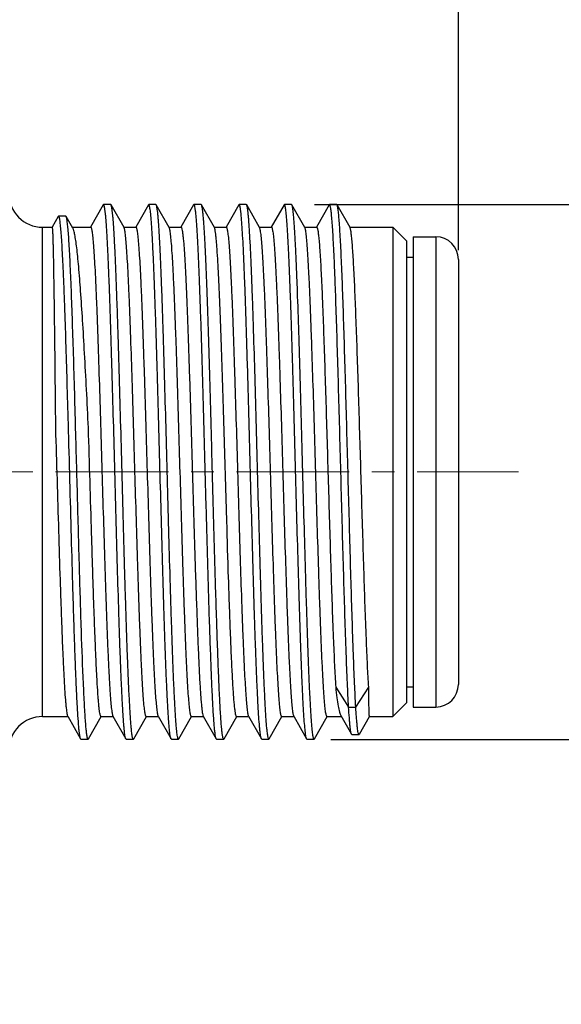
# Model space of a CAD drawing. Units: inches. Extents: x 11 to 1062, y -72 to 258.
# Drawn here: x 866 to 878, y 64 to 86 of the extents above; entities that cross this region are included whole.
import ezdxf

# ---------------------------------------------------------------- set-up
doc = ezdxf.new("R2010")
doc.units = ezdxf.units.IN
doc.header["$MEASUREMENT"] = 0
doc.linetypes.add('CENTER', pattern=[2, 1.25, -0.25, 0.25, -0.25])
doc.layers.get('0').update_dxf_attribs({"lineweight": 30})
doc.layers.add('02___PRT_ALL_AXES', color=7, linetype='Continuous')
doc.styles.add('Romans字体', font='romans.shx', dxfattribs={"width": 0.75})
doc.dimstyles.new('01', dxfattribs={"dimtxt": 3.5, "dimasz": 3, "dimexe": 1.2, "dimexo": 0.2, "dimgap": 0.8, "dimtad": 1, "dimdec": 1, "dimdsep": 46, "dimtxsty": 'Romans字体', "dimcen": 0, "dimclrd": 1, "dimclre": 6, "dimclrt": 4, "dimazin": 2, "dimtfac": 1, "dimtdec": 1, "dimtofl": 0, "dimtmove": 0, "dimatfit": 3, "dimfxl": 1, "dimtolj": 1, "dimtzin": 0, "dimarcsym": 0})

# ---------------------------------------------------------------- blocks, each defined once
blk = doc.blocks.new('*D30')
at = {"color": 6, "linetype": 'Continuous', "lineweight": -2}
for p, q in [((872.212, 81.937), (883.591, 81.937)), ((872.572, 70.11), (883.591, 70.11))]:
    blk.add_line(p, q, dxfattribs=at)
at = {"color": 1, "linetype": 'Continuous', "lineweight": -2}
for p, q in [((882.391, 78.937), (882.391, 73.11)), ((882.391, 70.11), (882.391, 48.737))]:
    blk.add_line(p, q, dxfattribs=at)
at = {"color": 1, "linetype": 'Continuous', "lineweight": 9}
for points in [[(881.891, 78.937), (882.891, 78.937), (882.391, 81.937)], [(881.891, 73.11), (882.891, 73.11), (882.391, 70.11)]]:
    blk.add_solid(points, dxfattribs=at)
at = {"layer": 'Defpoints', "color": 0, "linetype": 'Continuous', "lineweight": 9}
for p in [(872.012, 81.937), (882.391, 81.937), (872.372, 70.11)]:
    blk.add_point(p, dxfattribs=at)
at = {"color": 4, "linetype": 'Continuous', "lineweight": 9, "insert": (879.841, 57.224), "char_height": 3.5, "attachment_point": 5, "rotation": 90, "style": 'Romans字体'}
blk.add_mtext('\\A1;M12*1.0', dxfattribs=at)
blk = doc.blocks.new('*D31')
at = {"color": 6, "lineweight": -2}
for p, q in [((831.897, 84.483), (831.897, 93.927)), ((875.396, 80.924), (875.396, 93.927))]:
    blk.add_line(p, q, dxfattribs=at)
at = {"color": 1, "lineweight": -2}
blk.add_line((872.396, 92.727), (834.897, 92.727), dxfattribs=at)
at = {"color": 1, "lineweight": 9}
for points in [[(834.897, 93.227), (834.897, 92.227), (831.897, 92.727)], [(872.396, 93.227), (872.396, 92.227), (875.396, 92.727)]]:
    blk.add_solid(points, dxfattribs=at)
at = {"layer": 'Defpoints', "color": 0, "lineweight": 9}
for p in [(831.897, 92.727), (831.897, 84.283), (875.396, 80.724)]:
    blk.add_point(p, dxfattribs=at)
at = {"color": 4, "lineweight": 9, "insert": (853.646, 96.193), "char_height": 3.5, "attachment_point": 5, "style": 'Romans字体'}
blk.add_mtext('\\A1;(43.5)', dxfattribs=at)

msp = doc.modelspace()

# ---------------------------------------------------------------- linework, layer by layer
at = {"color": 7, "linetype": 'Continuous'}
for p, q in [((867.538, 81.927), (867.257, 81.435)), ((867.546, 81.934), (867.538, 81.927)), ((867.704, 81.934), (867.546, 81.934)), ((867.998, 81.426), (867.712, 81.927)), ((868.538, 81.927), (868.257, 81.435)), ((868.546, 81.934), (868.538, 81.927)), ((868.704, 81.934), (868.546, 81.934)), ((868.712, 81.927), (868.704, 81.934)), ((868.998, 81.426), (868.712, 81.927)), ((869.538, 81.927), (869.257, 81.435)), ((869.546, 81.934), (869.538, 81.927)), ((869.704, 81.934), (869.546, 81.934)), ((869.712, 81.927), (869.704, 81.934)), ((869.998, 81.426), (869.712, 81.927)), ((870.538, 81.927), (870.257, 81.435)), ((870.546, 81.934), (870.538, 81.927)), ((870.704, 81.934), (870.546, 81.934)), ((870.712, 81.927), (870.704, 81.934)), ((870.998, 81.426), (870.712, 81.927)), ((871.538, 81.927), (871.257, 81.435)), ((871.546, 81.934), (871.538, 81.927)), ((871.704, 81.934), (871.546, 81.934)), ((871.712, 81.927), (871.704, 81.934)), ((871.998, 81.426), (871.712, 81.927)), ((872.538, 81.927), (872.257, 81.435)), ((872.546, 81.934), (872.538, 81.927)), ((872.704, 81.934), (872.546, 81.934)), ((872.998, 81.426), (872.712, 81.927)), ((866.543, 81.673), (866.406, 81.433)), ((866.551, 81.68), (866.543, 81.673)), ((866.709, 81.68), (866.551, 81.68)), ((866.717, 81.673), (866.709, 81.68)), ((866.866, 81.414), (866.717, 81.673)), ((866.196, 70.614), (866.196, 81.434)), ((866.196, 81.434), (866.407, 81.434)), ((866.855, 81.434), (867.26, 81.434)), ((867.99, 81.434), (868.26, 81.434)), ((868.99, 81.434), (869.26, 81.434)), ((869.99, 81.434), (870.26, 81.434)), ((870.99, 81.434), (871.26, 81.434)), ((871.99, 81.434), (872.26, 81.434)), ((872.99, 81.434), (873.946, 81.434)), ((873.946, 81.434), (873.946, 70.614)), ((874.246, 81.134), (873.946, 81.434)), ((874.396, 81.224), (874.896, 81.224)), ((874.896, 81.224), (874.896, 70.824)), ((874.246, 81.134), (874.246, 70.914)), ((874.246, 80.774), (874.396, 80.774)), ((875.396, 80.724), (875.396, 71.324)), ((872.681, 71.262), (872.967, 70.822)), ((873.125, 70.822), (873.411, 71.262)), ((874.246, 71.274), (874.396, 71.274)), ((867.108, 71.165), (867.106, 71.197)), ((872.967, 70.822), (873.125, 70.822)), ((874.246, 70.914), (873.946, 70.614)), ((874.396, 70.824), (874.896, 70.824)), ((866.196, 70.614), (866.752, 70.614)), ((866.752, 70.621), (867.038, 70.12)), ((867.212, 70.12), (867.493, 70.612)), ((867.49, 70.614), (867.752, 70.614)), ((867.752, 70.621), (868.038, 70.12)), ((868.212, 70.12), (868.493, 70.612)), ((868.49, 70.614), (868.752, 70.614)), ((868.752, 70.621), (869.038, 70.12)), ((869.212, 70.12), (869.493, 70.612)), ((869.49, 70.614), (869.752, 70.614)), ((869.752, 70.621), (870.038, 70.12)), ((870.212, 70.12), (870.493, 70.612)), ((870.49, 70.614), (870.752, 70.614)), ((870.752, 70.621), (871.038, 70.12)), ((871.212, 70.12), (871.493, 70.612)), ((871.49, 70.614), (871.752, 70.614)), ((871.752, 70.621), (872.038, 70.12)), ((872.212, 70.12), (872.493, 70.612)), ((872.49, 70.614), (872.809, 70.614)), ((872.796, 70.636), (873.032, 70.224)), ((873.206, 70.224), (873.429, 70.614)), ((873.428, 70.614), (873.946, 70.614)), ((867.046, 70.114), (867.038, 70.12)), ((867.046, 70.114), (867.204, 70.114)), ((867.212, 70.12), (867.204, 70.114)), ((868.046, 70.114), (868.038, 70.12)), ((868.046, 70.114), (868.204, 70.114)), ((868.212, 70.12), (868.204, 70.114)), ((869.046, 70.114), (869.038, 70.12)), ((869.046, 70.114), (869.204, 70.114)), ((869.212, 70.12), (869.204, 70.114)), ((870.046, 70.114), (870.038, 70.12)), ((870.046, 70.114), (870.204, 70.114)), ((871.046, 70.114), (871.038, 70.12)), ((871.046, 70.114), (871.204, 70.114)), ((871.212, 70.12), (871.204, 70.114)), ((872.046, 70.114), (872.038, 70.12)), ((872.046, 70.114), (872.204, 70.114)), ((872.212, 70.12), (872.204, 70.114)), ((873.04, 70.217), (873.032, 70.224)), ((873.04, 70.217), (873.198, 70.217))]:
    msp.add_line(p, q, dxfattribs=at)
at = {"color": 1, "linetype": 'CENTER', "lineweight": 13, "ltscale": 2}
msp.add_line((830.483, 76.024), (876.729, 76.024), dxfattribs=at)
at = {"color": 7, "linetype": 'Continuous'}
for centre, radius, start, end in [((866.196, 82.184), 0.75, 180, 270), ((874.896, 80.724), 0.5, 0, 90), ((874.896, 71.324), 0.5, 270, 0), ((866.196, 69.864), 0.75, 90, 180)]:
    msp.add_arc(centre, radius, start, end, dxfattribs=at)
for points, knots in [([(868.038, 70.12), (868.035, 70.126), (868.029, 70.145), (868.022, 70.179), (868.014, 70.227), (868.007, 70.288), (867.999, 70.363), (867.988, 70.489), (867.975, 70.678), (867.96, 70.942), (867.945, 71.254), (867.93, 71.61), (867.914, 72.007), (867.899, 72.442), (867.878, 73.085), (867.852, 73.95), (867.822, 75.037), (867.792, 76.161), (867.762, 77.28), (867.736, 78.19), (867.715, 78.885), (867.7, 79.368), (867.685, 79.821), (867.67, 80.238), (867.654, 80.616), (867.639, 80.951), (867.624, 81.24), (867.609, 81.48), (867.596, 81.649), (867.585, 81.757), (867.577, 81.819), (867.57, 81.867), (867.562, 81.902), (867.557, 81.922), (867.549, 81.934), (867.546, 81.934)], [0, 0, 0, 0, 0.001839, 0.004792, 0.008881, 0.014105, 0.020455, 0.027918, 0.046123, 0.068551, 0.095001, 0.125225, 0.158941, 0.195838, 0.23557, 0.322035, 0.415114, 0.511342, 0.607131, 0.698912, 0.742222, 0.783266, 0.821663, 0.857052, 0.889106, 0.917524, 0.942045, 0.96244, 0.978524, 0.984903, 0.990157, 0.994275, 0.997259, 0.999126, 1, 1, 1, 1]), ([(867.712, 81.927), (867.711, 81.928), (867.709, 81.931), (867.706, 81.934), (867.704, 81.934)], [0, 0, 0, 0, 0.337601, 1, 1, 1, 1]), ([(868.204, 70.114), (868.201, 70.114), (868.193, 70.125), (868.188, 70.145), (868.18, 70.18), (868.173, 70.228), (868.165, 70.29), (868.154, 70.399), (868.141, 70.567), (868.126, 70.807), (868.111, 71.096), (868.095, 71.431), (868.08, 71.809), (868.065, 72.226), (868.05, 72.679), (868.034, 73.163), (868.014, 73.857), (867.988, 74.767), (867.958, 75.886), (867.928, 77.01), (867.897, 78.097), (867.872, 78.962), (867.851, 79.605), (867.835, 80.04), (867.82, 80.437), (867.805, 80.793), (867.79, 81.105), (867.775, 81.369), (867.762, 81.559), (867.751, 81.684), (867.743, 81.759), (867.736, 81.82), (867.728, 81.868), (867.721, 81.902), (867.715, 81.921), (867.712, 81.927)], [0, 0, 0, 0, 0.000874, 0.002741, 0.005724, 0.009843, 0.015097, 0.021476, 0.03756, 0.057955, 0.082476, 0.110894, 0.142948, 0.178337, 0.216734, 0.257778, 0.301088, 0.392869, 0.488658, 0.584886, 0.677965, 0.76443, 0.804162, 0.841059, 0.874775, 0.904999, 0.931449, 0.953877, 0.972081, 0.979545, 0.985895, 0.991119, 0.995208, 0.998161, 1, 1, 1, 1]), ([(869.033, 70.131), (869.03, 70.141), (869.024, 70.164), (869.013, 70.229), (869, 70.344), (868.986, 70.519), (868.971, 70.746), (868.956, 71.02), (868.941, 71.341), (868.926, 71.704), (868.905, 72.264), (868.879, 73.044), (868.849, 74.054), (868.82, 75.136), (868.79, 76.25), (868.76, 77.356), (868.734, 78.255), (868.714, 78.939), (868.699, 79.415), (868.683, 79.86), (868.668, 80.27), (868.653, 80.641), (868.638, 80.97), (868.623, 81.253), (868.608, 81.489), (868.595, 81.654), (868.585, 81.761), (868.577, 81.821), (868.57, 81.868), (868.562, 81.903), (868.556, 81.923), (868.549, 81.934), (868.546, 81.934)], [0, 0, 0, 0, 0.002512, 0.006135, 0.016716, 0.031691, 0.050931, 0.074266, 0.101487, 0.132343, 0.166555, 0.243765, 0.3303, 0.423, 0.518479, 0.613249, 0.703847, 0.746538, 0.786964, 0.824755, 0.859567, 0.891079, 0.919006, 0.943092, 0.96312, 0.978912, 0.985174, 0.99033, 0.994374, 0.997304, 0.999137, 1, 1, 1, 1]), ([(869.204, 70.114), (869.201, 70.114), (869.193, 70.125), (869.188, 70.145), (869.18, 70.18), (869.173, 70.228), (869.165, 70.29), (869.154, 70.399), (869.141, 70.567), (869.126, 70.807), (869.111, 71.096), (869.095, 71.431), (869.08, 71.809), (869.065, 72.226), (869.05, 72.679), (869.034, 73.163), (869.014, 73.857), (868.988, 74.767), (868.958, 75.886), (868.928, 77.01), (868.897, 78.097), (868.872, 78.962), (868.851, 79.605), (868.835, 80.04), (868.82, 80.437), (868.805, 80.793), (868.79, 81.105), (868.775, 81.369), (868.762, 81.559), (868.751, 81.684), (868.743, 81.759), (868.736, 81.82), (868.728, 81.868), (868.721, 81.902), (868.715, 81.921), (868.712, 81.927)], [0, 0, 0, 0, 0.000874, 0.00274, 0.005724, 0.009843, 0.015096, 0.021476, 0.037559, 0.057955, 0.082474, 0.110894, 0.142947, 0.178337, 0.216734, 0.257778, 0.301088, 0.392869, 0.488658, 0.584886, 0.677965, 0.76443, 0.804162, 0.841059, 0.874776, 0.905, 0.931448, 0.953878, 0.972081, 0.979546, 0.985896, 0.991119, 0.995209, 0.998162, 1, 1, 1, 1]), ([(869.867, 73.465), (869.853, 73.935), (869.826, 74.9), (869.793, 76.112), (869.767, 77.094), (869.747, 77.813), (869.727, 78.503), (869.707, 79.154), (869.687, 79.755), (869.667, 80.297), (869.65, 80.708), (869.637, 81), (869.627, 81.19), (869.617, 81.36), (869.607, 81.508), (869.597, 81.635), (869.587, 81.739), (869.577, 81.821), (869.568, 81.879), (869.559, 81.914), (869.552, 81.93), (869.548, 81.934), (869.546, 81.934)], [0, 0, 0, 0, 0.166446, 0.341446, 0.428701, 0.51394, 0.59581, 0.673011, 0.744317, 0.808595, 0.864829, 0.889646, 0.912128, 0.932187, 0.949747, 0.964736, 0.977101, 0.986798, 0.9938, 0.998119, 0.999315, 1, 1, 1, 1]), ([(870.025, 73.465), (870.012, 73.924), (869.985, 74.866), (869.947, 76.285), (869.915, 77.473), (869.889, 78.393), (869.869, 79.037), (869.85, 79.634), (869.83, 80.177), (869.811, 80.657), (869.794, 81.015), (869.781, 81.264), (869.771, 81.421), (869.761, 81.558), (869.752, 81.674), (869.742, 81.768), (869.733, 81.841), (869.724, 81.892), (869.717, 81.918), (869.712, 81.927)], [0, 0, 0, 0, 0.162619, 0.333652, 0.502787, 0.583429, 0.65981, 0.730772, 0.795241, 0.852244, 0.900918, 0.921897, 0.94053, 0.956749, 0.970491, 0.981713, 0.990374, 0.996461, 1, 1, 1, 1]), ([(871.038, 70.12), (871.035, 70.126), (871.029, 70.145), (871.022, 70.179), (871.014, 70.227), (871.007, 70.288), (870.999, 70.363), (870.988, 70.489), (870.975, 70.678), (870.96, 70.942), (870.945, 71.254), (870.93, 71.61), (870.914, 72.007), (870.899, 72.442), (870.878, 73.085), (870.852, 73.95), (870.822, 75.037), (870.792, 76.161), (870.762, 77.28), (870.736, 78.19), (870.715, 78.885), (870.7, 79.368), (870.685, 79.821), (870.67, 80.238), (870.654, 80.616), (870.639, 80.951), (870.624, 81.24), (870.609, 81.48), (870.596, 81.649), (870.585, 81.757), (870.577, 81.819), (870.57, 81.867), (870.562, 81.902), (870.557, 81.922), (870.549, 81.934), (870.546, 81.934)], [0, 0, 0, 0, 0.001839, 0.004793, 0.008881, 0.014105, 0.020455, 0.027919, 0.046123, 0.068552, 0.095001, 0.125224, 0.158942, 0.195839, 0.23557, 0.322035, 0.415115, 0.511342, 0.607131, 0.698912, 0.742222, 0.783267, 0.821663, 0.857053, 0.889106, 0.917525, 0.942045, 0.96244, 0.978524, 0.984903, 0.990157, 0.994276, 0.997259, 0.999126, 1, 1, 1, 1]), ([(871.204, 70.114), (871.201, 70.114), (871.193, 70.125), (871.188, 70.145), (871.18, 70.18), (871.173, 70.228), (871.165, 70.29), (871.154, 70.399), (871.141, 70.567), (871.126, 70.807), (871.111, 71.096), (871.095, 71.431), (871.08, 71.809), (871.065, 72.226), (871.05, 72.679), (871.034, 73.163), (871.014, 73.857), (870.988, 74.767), (870.958, 75.886), (870.928, 77.01), (870.897, 78.097), (870.872, 78.962), (870.851, 79.605), (870.835, 80.04), (870.82, 80.437), (870.805, 80.793), (870.79, 81.105), (870.775, 81.369), (870.762, 81.559), (870.751, 81.684), (870.743, 81.759), (870.736, 81.82), (870.728, 81.868), (870.721, 81.902), (870.715, 81.921), (870.712, 81.927)], [0, 0, 0, 0, 0.000874, 0.002741, 0.005725, 0.009843, 0.015096, 0.021476, 0.037559, 0.057955, 0.082475, 0.110894, 0.142948, 0.178337, 0.216734, 0.257778, 0.301088, 0.392869, 0.488658, 0.584886, 0.677965, 0.76443, 0.804162, 0.841059, 0.874776, 0.905, 0.931449, 0.953878, 0.972082, 0.979546, 0.985895, 0.991119, 0.995209, 0.998162, 1, 1, 1, 1]), ([(872.029, 70.146), (872.022, 70.173), (872.011, 70.247), (871.997, 70.384), (871.982, 70.571), (871.967, 70.807), (871.953, 71.091), (871.931, 71.554), (871.906, 72.229), (871.876, 73.135), (871.847, 74.144), (871.817, 75.221), (871.788, 76.327), (871.758, 77.422), (871.733, 78.31), (871.712, 78.985), (871.697, 79.455), (871.682, 79.893), (871.667, 80.297), (871.652, 80.662), (871.637, 80.986), (871.623, 81.265), (871.608, 81.496), (871.595, 81.659), (871.584, 81.764), (871.577, 81.823), (871.57, 81.869), (871.562, 81.903), (871.556, 81.923), (871.549, 81.934), (871.546, 81.934)], [0, 0, 0, 0, 0.007284, 0.018943, 0.034897, 0.055012, 0.079109, 0.106976, 0.172985, 0.250677, 0.337263, 0.429636, 0.524479, 0.618388, 0.707989, 0.75016, 0.790066, 0.827349, 0.861675, 0.892733, 0.920247, 0.943969, 0.96369, 0.979236, 0.985401, 0.990476, 0.994456, 0.997341, 0.999147, 1, 1, 1, 1]), ([(871.719, 81.909), (871.718, 81.911), (871.716, 81.917), (871.714, 81.923), (871.712, 81.927)], [0, 0, 0, 0, 0.302366, 1, 1, 1, 1]), ([(872.204, 70.114), (872.201, 70.114), (872.193, 70.124), (872.188, 70.144), (872.18, 70.178), (872.173, 70.225), (872.165, 70.285), (872.155, 70.391), (872.142, 70.554), (872.127, 70.788), (872.112, 71.069), (872.097, 71.395), (872.082, 71.763), (872.067, 72.17), (872.052, 72.612), (872.037, 73.084), (872.016, 73.764), (871.991, 74.657), (871.961, 75.757), (871.931, 76.867), (871.902, 77.947), (871.872, 78.956), (871.846, 79.737), (871.826, 80.3), (871.811, 80.667), (871.796, 80.991), (871.781, 81.27), (871.766, 81.501), (871.751, 81.683), (871.739, 81.803), (871.727, 81.872), (871.722, 81.898), (871.719, 81.909)], [0, 0, 0, 0, 0.000857, 0.002677, 0.005583, 0.009594, 0.014708, 0.02092, 0.036584, 0.056452, 0.080349, 0.108062, 0.139338, 0.173897, 0.211424, 0.25158, 0.294001, 0.384082, 0.478404, 0.573554, 0.666085, 0.752648, 0.830108, 0.864535, 0.895666, 0.923222, 0.946953, 0.966647, 0.982129, 0.993269, 0.997186, 1, 1, 1, 1]), ([(872.967, 70.822), (872.957, 71), (872.938, 71.398), (872.901, 72.338), (872.868, 73.409), (872.835, 74.581), (872.809, 75.535), (872.783, 76.503), (872.757, 77.458), (872.731, 78.373), (872.705, 79.224), (872.683, 79.883), (872.665, 80.36), (872.652, 80.676), (872.639, 80.959), (872.626, 81.209), (872.613, 81.423), (872.6, 81.6), (872.587, 81.74), (872.576, 81.832), (872.567, 81.885), (872.56, 81.911), (872.555, 81.926), (872.548, 81.934), (872.546, 81.934)], [0, 0, 0, 0, 0.047978, 0.1074, 0.253842, 0.33687, 0.423469, 0.511276, 0.597896, 0.680967, 0.75822, 0.827551, 0.858645, 0.88707, 0.912631, 0.935157, 0.954494, 0.970512, 0.983107, 0.992203, 0.995426, 0.997769, 0.999254, 1, 1, 1, 1]), ([(872.712, 81.927), (872.711, 81.928), (872.709, 81.931), (872.706, 81.934), (872.704, 81.934)], [0, 0, 0, 0, 0.337625, 1, 1, 1, 1]), ([(873.125, 70.822), (873.116, 70.996), (873.097, 71.386), (873.061, 72.305), (873.028, 73.352), (872.996, 74.497), (872.97, 75.432), (872.944, 76.383), (872.919, 77.324), (872.893, 78.231), (872.868, 79.08), (872.843, 79.848), (872.821, 80.428), (872.803, 80.837), (872.79, 81.098), (872.777, 81.325), (872.765, 81.517), (872.752, 81.673), (872.741, 81.78), (872.732, 81.846), (872.726, 81.882), (872.719, 81.908), (872.715, 81.922), (872.712, 81.927)], [0, 0, 0, 0, 0.047062, 0.105202, 0.248355, 0.329603, 0.4145, 0.50081, 0.586261, 0.668604, 0.745672, 0.815437, 0.876064, 0.902442, 0.925962, 0.946466, 0.963825, 0.977924, 0.988679, 0.992783, 0.996033, 0.998433, 1, 1, 1, 1]), ([(866.767, 77.085), (866.758, 77.398), (866.741, 78.004), (866.715, 78.873), (866.693, 79.549), (866.674, 80.041), (866.661, 80.368), (866.647, 80.662), (866.634, 80.922), (866.621, 81.145), (866.607, 81.33), (866.594, 81.476), (866.582, 81.573), (866.573, 81.629), (866.566, 81.656), (866.56, 81.672), (866.554, 81.68), (866.551, 81.68)], [0, 0, 0, 0, 0.203868, 0.394587, 0.566749, 0.644292, 0.715372, 0.779462, 0.836082, 0.884805, 0.925258, 0.957135, 0.980197, 0.988382, 0.994336, 0.998109, 1, 1, 1, 1]), ([(866.925, 77.085), (866.917, 77.387), (866.901, 77.973), (866.875, 78.816), (866.85, 79.582), (866.828, 80.163), (866.81, 80.573), (866.797, 80.835), (866.784, 81.064), (866.771, 81.258), (866.759, 81.415), (866.747, 81.524), (866.738, 81.591), (866.731, 81.627), (866.725, 81.654), (866.72, 81.668), (866.717, 81.673)], [0, 0, 0, 0, 0.197311, 0.382544, 0.550806, 0.697576, 0.761622, 0.818841, 0.868824, 0.911224, 0.945734, 0.972116, 0.982202, 0.990204, 0.996124, 1, 1, 1, 1]), ([(866.407, 81.434), (866.407, 81.434), (866.408, 81.431), (866.409, 81.428), (866.41, 81.421), (866.412, 81.408), (866.414, 81.384), (866.416, 81.349), (866.418, 81.303), (866.421, 81.248), (866.423, 81.182), (866.425, 81.107), (866.428, 81.022), (866.431, 80.89), (866.435, 80.703), (866.439, 80.452), (866.444, 80.168), (866.449, 79.852), (866.453, 79.508), (866.458, 79.137), (866.464, 78.599), (866.472, 77.882), (866.478, 77.297), (866.481, 76.995)], [0, 0, 0, 0, 0.000389, 0.001291, 0.002752, 0.00478, 0.01054, 0.018574, 0.028871, 0.041409, 0.056167, 0.073119, 0.092233, 0.113469, 0.162157, 0.218813, 0.283014, 0.354272, 0.432054, 0.515773, 0.604798, 0.796026, 1, 1, 1, 1]), ([(867.26, 81.434), (867.263, 81.434), (867.271, 81.424), (867.276, 81.405), (867.284, 81.373), (867.291, 81.329), (867.299, 81.273), (867.31, 81.173), (867.323, 81.019), (867.338, 80.8), (867.353, 80.537), (867.368, 80.231), (867.384, 79.886), (867.399, 79.505), (867.414, 79.092), (867.429, 78.65), (867.45, 78.015), (867.476, 77.184), (867.506, 76.161), (867.536, 75.133), (867.566, 74.139), (867.592, 73.347), (867.613, 72.759), (867.628, 72.36), (867.643, 71.995), (867.659, 71.668), (867.674, 71.382), (867.689, 71.139), (867.704, 70.941), (867.717, 70.806), (867.728, 70.721), (867.735, 70.677), (867.743, 70.644), (867.748, 70.627), (867.752, 70.621)], [0, 0, 0, 0, 0.000918, 0.002801, 0.005789, 0.009906, 0.015152, 0.021519, 0.037566, 0.05791, 0.082367, 0.110711, 0.142683, 0.177984, 0.216287, 0.257235, 0.300447, 0.392037, 0.487657, 0.583757, 0.676761, 0.763216, 0.802972, 0.839915, 0.873698, 0.904009, 0.930568, 0.953128, 0.971485, 0.985473, 0.990793, 0.994984, 0.998046, 1, 1, 1, 1]), ([(868.26, 81.434), (868.263, 81.434), (868.271, 81.424), (868.276, 81.405), (868.284, 81.373), (868.291, 81.329), (868.299, 81.273), (868.31, 81.173), (868.323, 81.019), (868.338, 80.8), (868.353, 80.537), (868.368, 80.231), (868.384, 79.886), (868.399, 79.505), (868.414, 79.092), (868.429, 78.65), (868.45, 78.015), (868.476, 77.184), (868.506, 76.161), (868.536, 75.133), (868.566, 74.139), (868.592, 73.347), (868.613, 72.759), (868.628, 72.36), (868.643, 71.995), (868.659, 71.668), (868.674, 71.382), (868.689, 71.139), (868.704, 70.941), (868.717, 70.806), (868.728, 70.721), (868.735, 70.677), (868.743, 70.644), (868.748, 70.627), (868.752, 70.621)], [0, 0, 0, 0, 0.000918, 0.002801, 0.005789, 0.009906, 0.015152, 0.021519, 0.037566, 0.057909, 0.082366, 0.11071, 0.142681, 0.177982, 0.216285, 0.257234, 0.300445, 0.392035, 0.487657, 0.583756, 0.676761, 0.763216, 0.802972, 0.839915, 0.873698, 0.90401, 0.930568, 0.953128, 0.971485, 0.985473, 0.990793, 0.994984, 0.998046, 1, 1, 1, 1]), ([(869.26, 81.434), (869.262, 81.434), (869.266, 81.43), (869.274, 81.416), (869.282, 81.384), (869.292, 81.33), (869.301, 81.255), (869.311, 81.16), (869.321, 81.044), (869.331, 80.908), (869.345, 80.689), (869.362, 80.369), (869.382, 79.936), (869.401, 79.439), (869.421, 78.889), (869.441, 78.293), (869.461, 77.661), (869.481, 77.003), (869.508, 76.104), (869.54, 74.995), (869.567, 74.112), (869.581, 73.682)], [0, 0, 0, 0, 0.000733, 0.001957, 0.006305, 0.013324, 0.023034, 0.035405, 0.0504, 0.067962, 0.088022, 0.135318, 0.191546, 0.255817, 0.327113, 0.404301, 0.486156, 0.571377, 0.658618, 0.833588, 1, 1, 1, 1]), ([(870.26, 81.434), (870.263, 81.434), (870.271, 81.424), (870.276, 81.405), (870.284, 81.373), (870.291, 81.329), (870.299, 81.273), (870.31, 81.173), (870.323, 81.019), (870.338, 80.8), (870.353, 80.537), (870.368, 80.231), (870.384, 79.886), (870.399, 79.505), (870.414, 79.092), (870.429, 78.65), (870.45, 78.015), (870.476, 77.184), (870.506, 76.161), (870.536, 75.133), (870.566, 74.139), (870.592, 73.347), (870.613, 72.759), (870.628, 72.36), (870.643, 71.995), (870.659, 71.668), (870.674, 71.382), (870.689, 71.139), (870.704, 70.941), (870.717, 70.806), (870.728, 70.721), (870.735, 70.677), (870.743, 70.644), (870.748, 70.627), (870.752, 70.621)], [0, 0, 0, 0, 0.000918, 0.002801, 0.005789, 0.009906, 0.015152, 0.021518, 0.037565, 0.057908, 0.082365, 0.110708, 0.142679, 0.17798, 0.216282, 0.257229, 0.30044, 0.392029, 0.487651, 0.583752, 0.676756, 0.763213, 0.802971, 0.839914, 0.873697, 0.904009, 0.930567, 0.953128, 0.971485, 0.985473, 0.990793, 0.994984, 0.998046, 1, 1, 1, 1]), ([(871.26, 81.434), (871.263, 81.434), (871.271, 81.424), (871.276, 81.405), (871.284, 81.373), (871.291, 81.329), (871.299, 81.273), (871.31, 81.173), (871.323, 81.019), (871.338, 80.8), (871.353, 80.537), (871.368, 80.231), (871.384, 79.886), (871.399, 79.505), (871.414, 79.092), (871.429, 78.65), (871.45, 78.015), (871.476, 77.184), (871.506, 76.161), (871.536, 75.133), (871.566, 74.139), (871.592, 73.347), (871.613, 72.759), (871.628, 72.36), (871.643, 71.995), (871.659, 71.668), (871.674, 71.382), (871.689, 71.139), (871.704, 70.941), (871.717, 70.806), (871.728, 70.721), (871.735, 70.677), (871.743, 70.644), (871.748, 70.627), (871.752, 70.621)], [0, 0, 0, 0, 0.000918, 0.002801, 0.005789, 0.009906, 0.015152, 0.021518, 0.037565, 0.057907, 0.082364, 0.110708, 0.142679, 0.177979, 0.21628, 0.257228, 0.300438, 0.392027, 0.487649, 0.583749, 0.676754, 0.763212, 0.80297, 0.839913, 0.873697, 0.904009, 0.930567, 0.953127, 0.971485, 0.985473, 0.990793, 0.994984, 0.998046, 1, 1, 1, 1]), ([(872.26, 81.434), (872.263, 81.434), (872.269, 81.427), (872.274, 81.413), (872.281, 81.389), (872.29, 81.34), (872.301, 81.256), (872.314, 81.129), (872.327, 80.966), (872.34, 80.77), (872.353, 80.542), (872.366, 80.282), (872.379, 79.993), (872.397, 79.556), (872.419, 78.954), (872.445, 78.174), (872.471, 77.336), (872.497, 76.463), (872.523, 75.577), (872.549, 74.703), (872.582, 73.631), (872.615, 72.65), (872.652, 71.789), (872.671, 71.425), (872.681, 71.262)], [0, 0, 0, 0, 0.00079, 0.002297, 0.004654, 0.007886, 0.016995, 0.029597, 0.04562, 0.064958, 0.087484, 0.113044, 0.141467, 0.172557, 0.241879, 0.31912, 0.402176, 0.488783, 0.576579, 0.663165, 0.746179, 0.892605, 0.952023, 1, 1, 1, 1]), ([(867.211, 76.995), (867.197, 77.279), (867.169, 77.831), (867.127, 78.626), (867.084, 79.353), (867.042, 79.992), (867.006, 80.46), (866.975, 80.779), (866.954, 80.971), (866.933, 81.131), (866.912, 81.256), (866.894, 81.34), (866.878, 81.388), (866.87, 81.406), (866.866, 81.414)], [0, 0, 0, 0, 0.192088, 0.373282, 0.5388, 0.684261, 0.80584, 0.856658, 0.900376, 0.936724, 0.965491, 0.98656, 0.994216, 1, 1, 1, 1]), ([(868.49, 70.614), (868.487, 70.614), (868.479, 70.623), (868.473, 70.642), (868.466, 70.674), (868.458, 70.718), (868.451, 70.774), (868.44, 70.874), (868.427, 71.028), (868.412, 71.247), (868.397, 71.51), (868.381, 71.816), (868.366, 72.161), (868.351, 72.542), (868.336, 72.955), (868.32, 73.397), (868.3, 74.032), (868.274, 74.863), (868.244, 75.886), (868.214, 76.914), (868.184, 77.908), (868.158, 78.7), (868.137, 79.288), (868.122, 79.687), (868.107, 80.052), (868.091, 80.379), (868.076, 80.665), (868.061, 80.908), (868.046, 81.106), (868.033, 81.241), (868.022, 81.326), (868.015, 81.37), (868.007, 81.403), (868.002, 81.42), (867.998, 81.426)], [0, 0, 0, 0, 0.000918, 0.002801, 0.005789, 0.009905, 0.015151, 0.021518, 0.037565, 0.057907, 0.082364, 0.110708, 0.142679, 0.177978, 0.216279, 0.257226, 0.300435, 0.392024, 0.487646, 0.583744, 0.676748, 0.763208, 0.802966, 0.83991, 0.873694, 0.904006, 0.930565, 0.953126, 0.971484, 0.985472, 0.990793, 0.994984, 0.998046, 1, 1, 1, 1]), ([(869.49, 70.614), (869.487, 70.614), (869.479, 70.623), (869.473, 70.642), (869.466, 70.674), (869.458, 70.718), (869.451, 70.774), (869.44, 70.874), (869.427, 71.028), (869.412, 71.247), (869.397, 71.51), (869.381, 71.816), (869.366, 72.161), (869.351, 72.542), (869.336, 72.955), (869.32, 73.397), (869.3, 74.032), (869.274, 74.863), (869.244, 75.886), (869.214, 76.914), (869.184, 77.908), (869.158, 78.7), (869.137, 79.288), (869.122, 79.687), (869.107, 80.052), (869.091, 80.379), (869.076, 80.665), (869.061, 80.908), (869.046, 81.106), (869.033, 81.241), (869.022, 81.326), (869.015, 81.37), (869.007, 81.403), (869.002, 81.42), (868.998, 81.426)], [0, 0, 0, 0, 0.000918, 0.002801, 0.005789, 0.009905, 0.015151, 0.021518, 0.037565, 0.057907, 0.082364, 0.110708, 0.142678, 0.177978, 0.216279, 0.257226, 0.300436, 0.392024, 0.487646, 0.583746, 0.67675, 0.763209, 0.802968, 0.839912, 0.873695, 0.904008, 0.930566, 0.953126, 0.971484, 0.985473, 0.990793, 0.994984, 0.998046, 1, 1, 1, 1]), ([(870.311, 73.682), (870.297, 74.101), (870.271, 74.961), (870.233, 76.257), (870.201, 77.342), (870.175, 78.183), (870.155, 78.772), (870.136, 79.319), (870.117, 79.816), (870.097, 80.256), (870.078, 80.632), (870.062, 80.902), (870.048, 81.083), (870.038, 81.19), (870.029, 81.277), (870.019, 81.345), (870.01, 81.393), (870.003, 81.418), (869.998, 81.426)], [0, 0, 0, 0, 0.162251, 0.332906, 0.501716, 0.582235, 0.658532, 0.729456, 0.793937, 0.851005, 0.899799, 0.939594, 0.955927, 0.969801, 0.981167, 0.989994, 0.99626, 1, 1, 1, 1]), ([(871.49, 70.614), (871.487, 70.614), (871.479, 70.623), (871.473, 70.642), (871.466, 70.674), (871.458, 70.718), (871.451, 70.774), (871.44, 70.874), (871.427, 71.028), (871.412, 71.247), (871.397, 71.51), (871.381, 71.816), (871.366, 72.161), (871.351, 72.542), (871.336, 72.955), (871.32, 73.397), (871.3, 74.032), (871.274, 74.863), (871.244, 75.886), (871.214, 76.914), (871.184, 77.908), (871.158, 78.7), (871.137, 79.288), (871.122, 79.687), (871.107, 80.052), (871.091, 80.379), (871.076, 80.665), (871.061, 80.908), (871.046, 81.106), (871.033, 81.241), (871.022, 81.326), (871.015, 81.37), (871.007, 81.403), (871.002, 81.42), (870.998, 81.426)], [0, 0, 0, 0, 0.000918, 0.002801, 0.005789, 0.009906, 0.015152, 0.021518, 0.037565, 0.057908, 0.082365, 0.110708, 0.142679, 0.177979, 0.216282, 0.257229, 0.30044, 0.392029, 0.487651, 0.583752, 0.676756, 0.763213, 0.802971, 0.839914, 0.873697, 0.904009, 0.930567, 0.953128, 0.971485, 0.985473, 0.990793, 0.994984, 0.998046, 1, 1, 1, 1]), ([(872.49, 70.614), (872.487, 70.614), (872.479, 70.623), (872.473, 70.642), (872.466, 70.674), (872.458, 70.718), (872.451, 70.774), (872.44, 70.874), (872.427, 71.028), (872.412, 71.247), (872.397, 71.51), (872.381, 71.816), (872.366, 72.161), (872.351, 72.542), (872.336, 72.955), (872.32, 73.397), (872.3, 74.032), (872.274, 74.863), (872.244, 75.886), (872.214, 76.914), (872.184, 77.908), (872.158, 78.7), (872.137, 79.288), (872.122, 79.687), (872.107, 80.052), (872.091, 80.379), (872.076, 80.665), (872.061, 80.908), (872.046, 81.106), (872.033, 81.241), (872.022, 81.326), (872.015, 81.37), (872.007, 81.403), (872.002, 81.42), (871.998, 81.426)], [0, 0, 0, 0, 0.000918, 0.002801, 0.005789, 0.009906, 0.015152, 0.021518, 0.037565, 0.057908, 0.082365, 0.110709, 0.14268, 0.17798, 0.216283, 0.257231, 0.300442, 0.392032, 0.487654, 0.583754, 0.676759, 0.763215, 0.802972, 0.839915, 0.873698, 0.90401, 0.930568, 0.953128, 0.971485, 0.985473, 0.990793, 0.994984, 0.998046, 1, 1, 1, 1]), ([(873.411, 71.262), (873.401, 71.421), (873.383, 71.777), (873.347, 72.617), (873.314, 73.573), (873.282, 74.619), (873.256, 75.473), (873.231, 76.342), (873.205, 77.203), (873.18, 78.032), (873.154, 78.809), (873.129, 79.512), (873.107, 80.044), (873.089, 80.42), (873.076, 80.659), (873.064, 80.868), (873.051, 81.045), (873.038, 81.189), (873.027, 81.288), (873.018, 81.35), (873.012, 81.383), (873.006, 81.408), (873.001, 81.421), (872.998, 81.426)], [0, 0, 0, 0, 0.046981, 0.105003, 0.24785, 0.328928, 0.41366, 0.499826, 0.585162, 0.667427, 0.744466, 0.814263, 0.874986, 0.901437, 0.925046, 0.945658, 0.963141, 0.977383, 0.988298, 0.99249, 0.995833, 0.99833, 1, 1, 1, 1]), ([(867.038, 70.12), (867.034, 70.127), (867.028, 70.148), (867.02, 70.188), (867.012, 70.245), (867.003, 70.318), (866.995, 70.407), (866.983, 70.557), (866.969, 70.783), (866.952, 71.098), (866.935, 71.468), (866.919, 71.891), (866.902, 72.36), (866.885, 72.871), (866.862, 73.618), (866.834, 74.609), (866.801, 75.835), (866.778, 76.667), (866.767, 77.085)], [0, 0, 0, 0, 0.003538, 0.009382, 0.017564, 0.028076, 0.0409, 0.056002, 0.092867, 0.138271, 0.191703, 0.252559, 0.320156, 0.393726, 0.472437, 0.641674, 0.820209, 1, 1, 1, 1]), ([(867.106, 71.197), (867.088, 71.58), (867.056, 72.444), (867.013, 73.85), (866.97, 75.43), (866.941, 76.528), (866.925, 77.085)], [0, 0, 0, 0, 0.195236, 0.440475, 0.716083, 1, 1, 1, 1]), ([(866.481, 76.995), (866.493, 76.614), (866.515, 75.854), (866.548, 74.734), (866.576, 73.829), (866.599, 73.146), (866.616, 72.679), (866.632, 72.25), (866.649, 71.863), (866.666, 71.523), (866.682, 71.234), (866.697, 71.026), (866.709, 70.888), (866.717, 70.806), (866.725, 70.738), (866.733, 70.685), (866.742, 70.648), (866.748, 70.628), (866.752, 70.621)], [0, 0, 0, 0, 0.179339, 0.357451, 0.526349, 0.604941, 0.678435, 0.746004, 0.806885, 0.860397, 0.905941, 0.943007, 0.958232, 0.971194, 0.981862, 0.990217, 0.99625, 1, 1, 1, 1]), ([(867.49, 70.614), (867.486, 70.614), (867.478, 70.627), (867.471, 70.65), (867.462, 70.692), (867.454, 70.748), (867.445, 70.82), (867.437, 70.908), (867.428, 71.011), (867.416, 71.178), (867.401, 71.422), (867.384, 71.756), (867.367, 72.141), (867.35, 72.572), (867.332, 73.045), (867.315, 73.554), (867.298, 74.092), (867.275, 74.849), (867.246, 75.82), (867.223, 76.602), (867.211, 76.995)], [0, 0, 0, 0, 0.001861, 0.005894, 0.012354, 0.021275, 0.032645, 0.04644, 0.062625, 0.081151, 0.125012, 0.177505, 0.23801, 0.305807, 0.380084, 0.459955, 0.544465, 0.632606, 0.815524, 1, 1, 1, 1]), ([(869.581, 73.682), (869.588, 73.472), (869.602, 73.069), (869.623, 72.495), (869.644, 71.985), (869.662, 71.603), (869.676, 71.336), (869.687, 71.167), (869.698, 71.02), (869.708, 70.895), (869.718, 70.793), (869.729, 70.714), (869.738, 70.663), (869.746, 70.635), (869.749, 70.625), (869.752, 70.621)], [0, 0, 0, 0, 0.205545, 0.393783, 0.561275, 0.705079, 0.767273, 0.822617, 0.870868, 0.911822, 0.945297, 0.971174, 0.989377, 0.995617, 1, 1, 1, 1]), ([(870.49, 70.614), (870.488, 70.614), (870.483, 70.618), (870.475, 70.636), (870.465, 70.675), (870.455, 70.741), (870.444, 70.834), (870.433, 70.952), (870.422, 71.094), (870.411, 71.261), (870.4, 71.452), (870.389, 71.665), (870.373, 71.991), (870.354, 72.446), (870.332, 73.042), (870.318, 73.462), (870.311, 73.682)], [0, 0, 0, 0, 0.002112, 0.00583, 0.019284, 0.041115, 0.071321, 0.109793, 0.156363, 0.210804, 0.272864, 0.342233, 0.418583, 0.590661, 0.785763, 1, 1, 1, 1]), ([(870.038, 70.12), (870.036, 70.124), (870.032, 70.135), (870.024, 70.165), (870.015, 70.219), (870.005, 70.304), (869.994, 70.415), (869.984, 70.551), (869.973, 70.711), (869.963, 70.896), (869.948, 71.188), (869.93, 71.605), (869.909, 72.165), (869.887, 72.793), (869.874, 73.235), (869.867, 73.465)], [0, 0, 0, 0, 0.004108, 0.010095, 0.027862, 0.05338, 0.086575, 0.127322, 0.175437, 0.230717, 0.292912, 0.43691, 0.604822, 0.793681, 1, 1, 1, 1]), ([(870.204, 70.114), (870.202, 70.114), (870.197, 70.119), (870.189, 70.138), (870.179, 70.181), (870.169, 70.253), (870.158, 70.354), (870.147, 70.483), (870.136, 70.639), (870.125, 70.821), (870.114, 71.029), (870.103, 71.262), (870.088, 71.618), (870.069, 72.115), (870.047, 72.766), (870.033, 73.225), (870.025, 73.465)], [0, 0, 0, 0, 0.001984, 0.005631, 0.019012, 0.040808, 0.070993, 0.109461, 0.156032, 0.210486, 0.272563, 0.341956, 0.418336, 0.590481, 0.785668, 1, 1, 1, 1]), ([(872.681, 71.262), (872.69, 71.184), (872.706, 71.044), (872.734, 70.861), (872.758, 70.741), (872.779, 70.672), (872.79, 70.646), (872.796, 70.636)], [0, 0, 0, 0, 0.369793, 0.660913, 0.870967, 0.94546, 1, 1, 1, 1]), ([(873.428, 70.614), (873.428, 70.614), (873.428, 70.615), (873.427, 70.616), (873.427, 70.62), (873.426, 70.627), (873.425, 70.639), (873.424, 70.657), (873.423, 70.68), (873.422, 70.708), (873.421, 70.741), (873.419, 70.796), (873.417, 70.877), (873.415, 70.988), (873.413, 71.119), (873.412, 71.212), (873.411, 71.262)], [0, 0, 0, 0, 0.001293, 0.004394, 0.009441, 0.016458, 0.03642, 0.064295, 0.100072, 0.143712, 0.19517, 0.254401, 0.395968, 0.56789, 0.769542, 1, 1, 1, 1]), ([(867.204, 70.114), (867.202, 70.114), (867.196, 70.12), (867.191, 70.133), (867.185, 70.154), (867.176, 70.199), (867.166, 70.276), (867.155, 70.393), (867.143, 70.542), (867.131, 70.723), (867.119, 70.934), (867.112, 71.085), (867.108, 71.165)], [0, 0, 0, 0, 0.006947, 0.020198, 0.040925, 0.069377, 0.149573, 0.260651, 0.402097, 0.573125, 0.772813, 1, 1, 1, 1]), ([(873.032, 70.224), (873.028, 70.231), (873.022, 70.251), (873.014, 70.288), (873.007, 70.341), (872.999, 70.409), (872.991, 70.492), (872.979, 70.631), (872.972, 70.743), (872.967, 70.822)], [0, 0, 0, 0, 0.039019, 0.102613, 0.191154, 0.304538, 0.442547, 0.604845, 1, 1, 1, 1]), ([(873.198, 70.217), (873.196, 70.217), (873.192, 70.22), (873.186, 70.233), (873.178, 70.262), (873.169, 70.31), (873.161, 70.377), (873.152, 70.463), (873.143, 70.567), (873.134, 70.689), (873.128, 70.776), (873.125, 70.822)], [0, 0, 0, 0, 0.008455, 0.022436, 0.071894, 0.151638, 0.26186, 0.402321, 0.572647, 0.772151, 1, 1, 1, 1]), ([(869.038, 70.12), (869.038, 70.121), (869.036, 70.124), (869.034, 70.128), (869.033, 70.131)], [0, 0, 0, 0, 0.211744, 1, 1, 1, 1]), ([(870.212, 70.12), (870.211, 70.119), (870.209, 70.116), (870.206, 70.114), (870.204, 70.114)], [0, 0, 0, 0, 0.337618, 1, 1, 1, 1]), ([(872.038, 70.12), (872.037, 70.122), (872.033, 70.13), (872.031, 70.138), (872.029, 70.146)], [0, 0, 0, 0, 0.18838, 1, 1, 1, 1]), ([(873.206, 70.224), (873.205, 70.223), (873.203, 70.22), (873.2, 70.217), (873.198, 70.217)], [0, 0, 0, 0, 0.337876, 1, 1, 1, 1])]:
    msp.add_open_spline(points, degree=3, knots=knots, dxfattribs=at)
at = {"layer": '02___PRT_ALL_AXES', "color": 7, "linetype": 'Continuous'}
for p, q in [((866.196, 81.434), (866.407, 81.434)), ((866.855, 81.434), (867.26, 81.434)), ((867.99, 81.434), (868.26, 81.434)), ((868.99, 81.434), (869.26, 81.434)), ((869.99, 81.434), (870.26, 81.434)), ((870.99, 81.434), (871.26, 81.434)), ((871.99, 81.434), (872.26, 81.434)), ((872.99, 81.434), (873.946, 81.434)), ((874.396, 81.224), (874.896, 81.224)), ((874.396, 81.224), (874.396, 70.824)), ((874.246, 80.774), (874.396, 80.774)), ((874.246, 71.274), (874.396, 71.274)), ((874.396, 70.824), (874.896, 70.824)), ((866.196, 70.614), (866.752, 70.614)), ((867.49, 70.614), (867.752, 70.614)), ((868.49, 70.614), (868.752, 70.614)), ((869.49, 70.614), (869.752, 70.614)), ((870.49, 70.614), (870.752, 70.614)), ((871.49, 70.614), (871.752, 70.614)), ((872.49, 70.614), (872.809, 70.614)), ((873.428, 70.614), (873.946, 70.614))]:
    msp.add_line(p, q, dxfattribs=at)

# ---------------------------------------------------------------- dimensions: what is measured, and where the dimension line sits
at = {"lineweight": 9}
dim = msp.add_linear_dim(base=(831.897, 92.727), p1=(875.396, 80.724), p2=(831.897, 84.283), text='(<>)', dimstyle='01', dxfattribs=at)
dim.commit()
dim.dimension.update_dxf_attribs({"geometry": '*D31', "text_midpoint": (853.646, 96.193)})
at = {"color": 7, "linetype": 'Continuous', "lineweight": 9}
dim = msp.add_linear_dim(base=(882.391, 81.937), p1=(872.372, 70.11), p2=(872.012, 81.937), angle=270, text='M12*1.0', dimstyle='01', dxfattribs=at)
dim.commit()
dim.dimension.update_dxf_attribs({"geometry": '*D30', "text_midpoint": (882.391, 57.224), "dimtype": 160})

doc.saveas('drawing.dxf')
